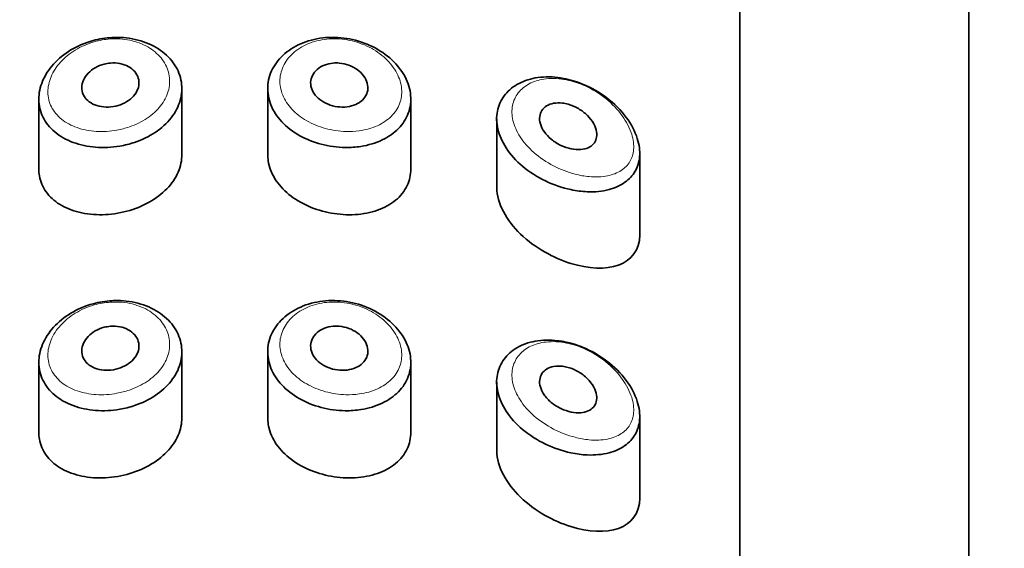
# Model space of a CAD drawing. Units: millimetres. Extents: x 0 to 1480, y 0 to 2762.
# Drawn here: x 910 to 927, y 2639 to 2649 of the extents above; entities that cross this region are included whole.
import ezdxf
from ezdxf import colors
from ezdxf.entities.mleader import LeaderData, LeaderLine
from ezdxf.math import Vec2, Vec3

# ---------------------------------------------------------------- set-up
doc = ezdxf.new("R2010")
doc.units = ezdxf.units.MM
doc.layers.add('DV2_Défaut', color=7, linetype='Continuous')
doc.layers.add('Défaut', color=7, linetype='Continuous')

# ---------------------------------------------------------------- blocks, each defined once
blk = doc.blocks.new('_DOT')
at = {"color": 0}
blk.add_line((0, 0), (-1, 0), dxfattribs=at)
at = {"color": 0, "const_width": 0.333}
blk.add_lwpolyline([(-0.1665, 0, 1), (0.1665, 0, 1)], format="xyb", close=True, dxfattribs=at)
blk = doc.blocks.new('SE1')
at = {"layer": 'DV2_Défaut', "color": 7, "linetype": 'Continuous', "lineweight": 35}
for p, q in [((922.818, 2606.13), (922.818, 2658.987)), ((922.818, 2658.987), (922.818, 2606.13)), ((926.818, 2514.686), (926.818, 2655.638)), ((913.068, 2646.361), (913.068, 2647.512)), ((914.568, 2647.512), (914.568, 2646.361)), ((910.568, 2647.328), (910.568, 2646.112)), ((917.068, 2646.11), (917.068, 2647.329)), ((918.568, 2646.981), (918.568, 2645.793)), ((921.068, 2644.958), (921.068, 2646.386)), ((913.068, 2641.765), (913.068, 2642.916)), ((914.568, 2642.916), (914.568, 2641.764)), ((910.568, 2642.732), (910.568, 2641.516)), ((917.068, 2641.514), (917.068, 2642.733)), ((918.568, 2642.385), (918.568, 2641.197)), ((921.068, 2640.362), (921.068, 2641.79))]:
    blk.add_line(p, q, dxfattribs=at)
for points, knots in [([(911.844, 2648.404), (911.876, 2648.406), (911.908, 2648.407), (911.94, 2648.407), (912.08, 2648.406), (912.221, 2648.385), (912.349, 2648.346), (912.476, 2648.308), (912.595, 2648.25), (912.695, 2648.179), (912.795, 2648.109), (912.879, 2648.023), (912.941, 2647.929), (913.002, 2647.835), (913.043, 2647.731), (913.059, 2647.625), (913.075, 2647.52), (913.068, 2647.41), (913.038, 2647.304), (913.008, 2647.199), (912.954, 2647.095), (912.88, 2647.001), (912.807, 2646.907), (912.712, 2646.821), (912.603, 2646.748), (912.495, 2646.676), (912.37, 2646.616), (912.239, 2646.572), (912.157, 2646.544), (912.071, 2646.523), (911.984, 2646.508), (911.844, 2646.484), (911.699, 2646.477), (911.561, 2646.488), (911.423, 2646.499), (911.288, 2646.528), (911.168, 2646.572), (911.047, 2646.617), (910.937, 2646.68), (910.848, 2646.755), (910.759, 2646.829), (910.687, 2646.919), (910.64, 2647.016), (910.593, 2647.111), (910.568, 2647.217), (910.568, 2647.323), (910.567, 2647.429), (910.59, 2647.538), (910.634, 2647.642), (910.678, 2647.747), (910.744, 2647.849), (910.827, 2647.94), (910.911, 2648.033), (911.015, 2648.118), (911.13, 2648.187), (911.248, 2648.257), (911.38, 2648.313), (911.516, 2648.35), (911.623, 2648.38), (911.734, 2648.398), (911.844, 2648.404)], [0, 0, 0, 0, 0.012091, 0.012091, 0.012091, 0.066508, 0.066508, 0.066508, 0.120446, 0.120446, 0.120446, 0.174024, 0.174024, 0.174024, 0.227463, 0.227463, 0.227463, 0.28088, 0.28088, 0.28088, 0.334291, 0.334291, 0.334291, 0.387684, 0.387684, 0.387684, 0.441079, 0.441079, 0.441079, 0.47444, 0.47444, 0.47444, 0.528831, 0.528831, 0.528831, 0.583176, 0.583176, 0.583176, 0.637784, 0.637784, 0.637784, 0.692133, 0.692133, 0.692133, 0.745565, 0.745565, 0.745565, 0.798101, 0.798101, 0.798101, 0.850519, 0.850519, 0.850519, 0.903663, 0.903663, 0.903663, 0.957769, 0.957769, 0.957769, 1, 1, 1, 1]), ([(915.791, 2648.404), (915.86, 2648.4), (915.93, 2648.392), (915.998, 2648.379), (916.137, 2648.352), (916.275, 2648.306), (916.399, 2648.245), (916.524, 2648.183), (916.64, 2648.103), (916.736, 2648.014), (916.832, 2647.924), (916.911, 2647.822), (916.967, 2647.716), (917.022, 2647.611), (917.056, 2647.5), (917.065, 2647.392), (917.074, 2647.286), (917.06, 2647.179), (917.024, 2647.082), (916.988, 2646.985), (916.93, 2646.893), (916.853, 2646.815), (916.776, 2646.736), (916.678, 2646.668), (916.568, 2646.615), (916.456, 2646.561), (916.329, 2646.523), (916.195, 2646.502), (916.107, 2646.488), (916.015, 2646.482), (915.922, 2646.483), (915.783, 2646.485), (915.639, 2646.504), (915.503, 2646.54), (915.367, 2646.576), (915.235, 2646.629), (915.118, 2646.695), (915.002, 2646.761), (914.898, 2646.842), (914.814, 2646.932), (914.731, 2647.022), (914.666, 2647.122), (914.624, 2647.226), (914.583, 2647.33), (914.564, 2647.439), (914.568, 2647.546), (914.573, 2647.653), (914.602, 2647.759), (914.653, 2647.857), (914.704, 2647.955), (914.778, 2648.046), (914.868, 2648.123), (914.959, 2648.201), (915.069, 2648.266), (915.189, 2648.313), (915.31, 2648.36), (915.444, 2648.39), (915.58, 2648.402), (915.65, 2648.407), (915.72, 2648.408), (915.791, 2648.404)], [0, 0, 0, 0, 0.026386, 0.026386, 0.026386, 0.080544, 0.080544, 0.080544, 0.135128, 0.135128, 0.135128, 0.189592, 0.189592, 0.189592, 0.243227, 0.243227, 0.243227, 0.295895, 0.295895, 0.295895, 0.348269, 0.348269, 0.348269, 0.401244, 0.401244, 0.401244, 0.455199, 0.455199, 0.455199, 0.490683, 0.490683, 0.490683, 0.544671, 0.544671, 0.544671, 0.598739, 0.598739, 0.598739, 0.65249, 0.65249, 0.65249, 0.705988, 0.705988, 0.705988, 0.759417, 0.759417, 0.759417, 0.812839, 0.812839, 0.812839, 0.86625, 0.86625, 0.86625, 0.919642, 0.919642, 0.919642, 0.97308, 0.97308, 0.97308, 1, 1, 1, 1]), ([(911.818, 2647.958), (911.874, 2647.962), (911.931, 2647.96), (911.984, 2647.95), (912.037, 2647.939), (912.088, 2647.922), (912.132, 2647.898), (912.175, 2647.874), (912.214, 2647.843), (912.243, 2647.809), (912.273, 2647.774), (912.294, 2647.735), (912.306, 2647.694), (912.318, 2647.653), (912.321, 2647.609), (912.314, 2647.566), (912.307, 2647.523), (912.291, 2647.48), (912.267, 2647.44), (912.242, 2647.4), (912.209, 2647.362), (912.169, 2647.33), (912.129, 2647.297), (912.083, 2647.268), (912.032, 2647.246), (911.982, 2647.224), (911.927, 2647.208), (911.871, 2647.198), (911.815, 2647.189), (911.758, 2647.187), (911.703, 2647.192), (911.648, 2647.196), (911.595, 2647.209), (911.547, 2647.227), (911.5, 2647.246), (911.457, 2647.272), (911.422, 2647.303), (911.388, 2647.333), (911.361, 2647.369), (911.343, 2647.409), (911.325, 2647.447), (911.317, 2647.49), (911.318, 2647.533), (911.319, 2647.575), (911.329, 2647.619), (911.348, 2647.661), (911.367, 2647.702), (911.395, 2647.743), (911.43, 2647.779), (911.465, 2647.816), (911.508, 2647.849), (911.555, 2647.876), (911.602, 2647.903), (911.656, 2647.925), (911.711, 2647.939), (911.746, 2647.948), (911.782, 2647.954), (911.818, 2647.958)], [0, 0, 0, 0, 0.054135, 0.054135, 0.054135, 0.10829, 0.10829, 0.10829, 0.162155, 0.162155, 0.162155, 0.21566, 0.21566, 0.21566, 0.26894, 0.26894, 0.26894, 0.322132, 0.322132, 0.322132, 0.375363, 0.375363, 0.375363, 0.428763, 0.428763, 0.428763, 0.482472, 0.482472, 0.482472, 0.536578, 0.536578, 0.536578, 0.591006, 0.591006, 0.591006, 0.645443, 0.645443, 0.645443, 0.699447, 0.699447, 0.699447, 0.752756, 0.752756, 0.752756, 0.805545, 0.805545, 0.805545, 0.858337, 0.858337, 0.858337, 0.911642, 0.911642, 0.911642, 0.965627, 0.965627, 0.965627, 1, 1, 1, 1]), ([(915.818, 2647.958), (915.874, 2647.953), (915.931, 2647.94), (915.985, 2647.921), (916.038, 2647.901), (916.089, 2647.874), (916.133, 2647.843), (916.176, 2647.811), (916.215, 2647.774), (916.244, 2647.733), (916.274, 2647.694), (916.295, 2647.65), (916.307, 2647.607), (916.318, 2647.564), (916.321, 2647.52), (916.314, 2647.478), (916.307, 2647.437), (916.291, 2647.397), (916.266, 2647.362), (916.242, 2647.327), (916.209, 2647.295), (916.17, 2647.269), (916.13, 2647.243), (916.083, 2647.223), (916.033, 2647.209), (915.983, 2647.196), (915.927, 2647.189), (915.871, 2647.189), (915.815, 2647.189), (915.757, 2647.197), (915.702, 2647.212), (915.647, 2647.226), (915.593, 2647.248), (915.546, 2647.275), (915.499, 2647.302), (915.456, 2647.335), (915.422, 2647.372), (915.388, 2647.408), (915.36, 2647.449), (915.343, 2647.491), (915.325, 2647.532), (915.317, 2647.576), (915.318, 2647.619), (915.319, 2647.662), (915.329, 2647.704), (915.349, 2647.743), (915.368, 2647.782), (915.396, 2647.818), (915.432, 2647.848), (915.467, 2647.879), (915.51, 2647.904), (915.558, 2647.923), (915.606, 2647.941), (915.659, 2647.953), (915.713, 2647.958), (915.748, 2647.961), (915.783, 2647.961), (915.818, 2647.958)], [0, 0, 0, 0, 0.05445, 0.05445, 0.05445, 0.108906, 0.108906, 0.108906, 0.16325, 0.16325, 0.16325, 0.217041, 0.217041, 0.217041, 0.270141, 0.270141, 0.270141, 0.322866, 0.322866, 0.322866, 0.375778, 0.375778, 0.375778, 0.429304, 0.429304, 0.429304, 0.483472, 0.483472, 0.483472, 0.537947, 0.537947, 0.537947, 0.592305, 0.592305, 0.592305, 0.646293, 0.646293, 0.646293, 0.699896, 0.699896, 0.699896, 0.753228, 0.753228, 0.753228, 0.806432, 0.806432, 0.806432, 0.859636, 0.859636, 0.859636, 0.912968, 0.912968, 0.912968, 0.966568, 0.966568, 0.966568, 1, 1, 1, 1]), ([(919.736, 2647.69), (919.847, 2647.67), (919.96, 2647.636), (920.07, 2647.592), (920.219, 2647.531), (920.364, 2647.448), (920.493, 2647.35), (920.623, 2647.251), (920.741, 2647.134), (920.833, 2647.009), (920.919, 2646.893), (920.986, 2646.766), (921.025, 2646.643), (921.06, 2646.534), (921.074, 2646.424), (921.065, 2646.324), (921.057, 2646.231), (921.031, 2646.144), (920.987, 2646.069), (920.944, 2645.993), (920.883, 2645.928), (920.81, 2645.875), (920.731, 2645.818), (920.635, 2645.775), (920.531, 2645.748), (920.415, 2645.717), (920.286, 2645.705), (920.152, 2645.71), (920.058, 2645.714), (919.961, 2645.727), (919.864, 2645.747), (919.716, 2645.779), (919.564, 2645.83), (919.422, 2645.899), (919.278, 2645.968), (919.14, 2646.056), (919.021, 2646.156), (918.907, 2646.251), (918.808, 2646.361), (918.734, 2646.475), (918.664, 2646.582), (918.614, 2646.696), (918.588, 2646.807), (918.564, 2646.913), (918.561, 2647.019), (918.58, 2647.118), (918.599, 2647.214), (918.639, 2647.305), (918.697, 2647.383), (918.755, 2647.462), (918.833, 2647.53), (918.923, 2647.583), (919.017, 2647.637), (919.126, 2647.676), (919.243, 2647.697), (919.366, 2647.719), (919.501, 2647.722), (919.636, 2647.706), (919.669, 2647.702), (919.702, 2647.696), (919.736, 2647.69)], [0, 0, 0, 0, 0.044068, 0.044068, 0.044068, 0.10462, 0.10462, 0.10462, 0.165581, 0.165581, 0.165581, 0.222319, 0.222319, 0.222319, 0.272372, 0.272372, 0.272372, 0.318268, 0.318268, 0.318268, 0.364418, 0.364418, 0.364418, 0.414237, 0.414237, 0.414237, 0.469407, 0.469407, 0.469407, 0.507687, 0.507687, 0.507687, 0.566389, 0.566389, 0.566389, 0.625696, 0.625696, 0.625696, 0.682027, 0.682027, 0.682027, 0.734515, 0.734515, 0.734515, 0.784408, 0.784408, 0.784408, 0.833237, 0.833237, 0.833237, 0.882416, 0.882416, 0.882416, 0.93326, 0.93326, 0.93326, 0.986966, 0.986966, 0.986966, 1, 1, 1, 1]), ([(919.818, 2647.239), (919.878, 2647.222), (919.94, 2647.196), (919.996, 2647.162), (920.053, 2647.129), (920.108, 2647.088), (920.154, 2647.042), (920.198, 2646.998), (920.237, 2646.948), (920.264, 2646.897), (920.29, 2646.851), (920.307, 2646.802), (920.314, 2646.757), (920.32, 2646.715), (920.318, 2646.674), (920.309, 2646.638), (920.299, 2646.603), (920.282, 2646.572), (920.258, 2646.546), (920.234, 2646.518), (920.203, 2646.496), (920.167, 2646.48), (920.129, 2646.463), (920.084, 2646.452), (920.036, 2646.449), (919.985, 2646.444), (919.928, 2646.448), (919.872, 2646.46), (919.812, 2646.472), (919.75, 2646.492), (919.691, 2646.521), (919.631, 2646.549), (919.574, 2646.585), (919.523, 2646.627), (919.475, 2646.666), (919.432, 2646.712), (919.398, 2646.76), (919.367, 2646.804), (919.344, 2646.852), (919.331, 2646.898), (919.319, 2646.942), (919.315, 2646.985), (919.32, 2647.025), (919.325, 2647.063), (919.338, 2647.1), (919.359, 2647.131), (919.379, 2647.162), (919.408, 2647.189), (919.441, 2647.21), (919.476, 2647.231), (919.518, 2647.247), (919.563, 2647.255), (919.611, 2647.264), (919.664, 2647.265), (919.717, 2647.259), (919.75, 2647.255), (919.784, 2647.248), (919.818, 2647.239)], [0, 0, 0, 0, 0.060716, 0.060716, 0.060716, 0.121568, 0.121568, 0.121568, 0.179922, 0.179922, 0.179922, 0.232679, 0.232679, 0.232679, 0.280567, 0.280567, 0.280567, 0.326857, 0.326857, 0.326857, 0.374918, 0.374918, 0.374918, 0.427078, 0.427078, 0.427078, 0.484114, 0.484114, 0.484114, 0.54468, 0.54468, 0.54468, 0.605515, 0.605515, 0.605515, 0.66322, 0.66322, 0.66322, 0.716362, 0.716362, 0.716362, 0.765816, 0.765816, 0.765816, 0.813612, 0.813612, 0.813612, 0.861897, 0.861897, 0.861897, 0.912499, 0.912499, 0.912499, 0.966706, 0.966706, 0.966706, 1, 1, 1, 1]), ([(910.568, 2646.109), (910.568, 2646.068), (910.571, 2646.027), (910.578, 2645.987), (910.596, 2645.887), (910.636, 2645.792), (910.696, 2645.708), (910.756, 2645.624), (910.837, 2645.55), (910.932, 2645.491), (911.03, 2645.43), (911.146, 2645.383), (911.271, 2645.352), (911.398, 2645.321), (911.538, 2645.307), (911.679, 2645.31), (911.82, 2645.313), (911.967, 2645.333), (912.106, 2645.371), (912.243, 2645.407), (912.377, 2645.461), (912.496, 2645.527), (912.614, 2645.593), (912.72, 2645.674), (912.806, 2645.763), (912.891, 2645.852), (912.959, 2645.952), (913.003, 2646.055), (913.046, 2646.154), (913.068, 2646.259), (913.068, 2646.362)], [0, 0, 0, 0, 0.041144, 0.041144, 0.041144, 0.144513, 0.144513, 0.144513, 0.248884, 0.248884, 0.248884, 0.356148, 0.356148, 0.356148, 0.465819, 0.465819, 0.465819, 0.575749, 0.575749, 0.575749, 0.684284, 0.684284, 0.684284, 0.791397, 0.791397, 0.791397, 0.897889, 0.897889, 0.897889, 1, 1, 1, 1]), ([(914.568, 2646.361), (914.568, 2646.324), (914.571, 2646.287), (914.576, 2646.25), (914.592, 2646.143), (914.633, 2646.036), (914.694, 2645.937), (914.755, 2645.839), (914.838, 2645.745), (914.937, 2645.665), (915.036, 2645.584), (915.153, 2645.514), (915.278, 2645.458), (915.404, 2645.403), (915.541, 2645.362), (915.678, 2645.338), (915.817, 2645.313), (915.96, 2645.304), (916.095, 2645.312), (916.232, 2645.32), (916.366, 2645.346), (916.485, 2645.387), (916.605, 2645.429), (916.714, 2645.489), (916.802, 2645.561), (916.889, 2645.634), (916.959, 2645.721), (917.004, 2645.818), (917.046, 2645.908), (917.068, 2646.008), (917.068, 2646.11)], [0, 0, 0, 0, 0.036448, 0.036448, 0.036448, 0.142938, 0.142938, 0.142938, 0.249406, 0.249406, 0.249406, 0.355818, 0.355818, 0.355818, 0.462398, 0.462398, 0.462398, 0.569821, 0.569821, 0.569821, 0.678769, 0.678769, 0.678769, 0.788848, 0.788848, 0.788848, 0.898081, 0.898081, 0.898081, 1, 1, 1, 1]), ([(918.568, 2645.798), (918.568, 2645.791), (918.568, 2645.785), (918.575, 2645.511), (918.737, 2645.211), (919.235, 2644.732), (919.558, 2644.554), (920.172, 2644.364), (920.473, 2644.348), (920.918, 2644.508), (921.068, 2644.693), (921.068, 2644.956)], [0, 0, 0, 0, 0.005906, 0.005906, 0.255729, 0.255729, 0.505553, 0.505553, 0.755377, 0.755377, 1, 1, 1, 1]), ([(911.844, 2643.808), (911.876, 2643.81), (911.908, 2643.81), (911.94, 2643.81), (912.08, 2643.81), (912.221, 2643.789), (912.349, 2643.75), (912.476, 2643.711), (912.595, 2643.654), (912.695, 2643.583), (912.795, 2643.512), (912.879, 2643.426), (912.941, 2643.332), (913.002, 2643.239), (913.043, 2643.135), (913.059, 2643.029), (913.075, 2642.923), (913.068, 2642.813), (913.038, 2642.708), (913.008, 2642.602), (912.954, 2642.499), (912.88, 2642.405), (912.807, 2642.311), (912.712, 2642.224), (912.603, 2642.152), (912.495, 2642.08), (912.37, 2642.019), (912.239, 2641.975), (912.157, 2641.948), (912.071, 2641.926), (911.984, 2641.911), (911.844, 2641.887), (911.699, 2641.881), (911.561, 2641.891), (911.423, 2641.902), (911.288, 2641.931), (911.168, 2641.976), (911.047, 2642.021), (910.937, 2642.083), (910.848, 2642.158), (910.759, 2642.233), (910.687, 2642.322), (910.64, 2642.419), (910.593, 2642.515), (910.568, 2642.62), (910.568, 2642.727), (910.567, 2642.832), (910.59, 2642.942), (910.634, 2643.046), (910.678, 2643.15), (910.744, 2643.252), (910.827, 2643.344), (910.911, 2643.437), (911.015, 2643.521), (911.13, 2643.59), (911.248, 2643.661), (911.38, 2643.717), (911.516, 2643.754), (911.623, 2643.783), (911.734, 2643.802), (911.844, 2643.808)], [0, 0, 0, 0, 0.012091, 0.012091, 0.012091, 0.066508, 0.066508, 0.066508, 0.120446, 0.120446, 0.120446, 0.174024, 0.174024, 0.174024, 0.227463, 0.227463, 0.227463, 0.28088, 0.28088, 0.28088, 0.334291, 0.334291, 0.334291, 0.387684, 0.387684, 0.387684, 0.441079, 0.441079, 0.441079, 0.47444, 0.47444, 0.47444, 0.528831, 0.528831, 0.528831, 0.583176, 0.583176, 0.583176, 0.637784, 0.637784, 0.637784, 0.692133, 0.692133, 0.692133, 0.745565, 0.745565, 0.745565, 0.798101, 0.798101, 0.798101, 0.850519, 0.850519, 0.850519, 0.903663, 0.903663, 0.903663, 0.957769, 0.957769, 0.957769, 1, 1, 1, 1]), ([(915.791, 2643.808), (915.86, 2643.804), (915.93, 2643.795), (915.998, 2643.782), (916.137, 2643.756), (916.275, 2643.71), (916.399, 2643.648), (916.524, 2643.586), (916.64, 2643.507), (916.736, 2643.417), (916.832, 2643.328), (916.911, 2643.226), (916.967, 2643.119), (917.022, 2643.015), (917.056, 2642.904), (917.065, 2642.796), (917.074, 2642.689), (917.06, 2642.583), (917.024, 2642.485), (916.988, 2642.388), (916.93, 2642.297), (916.853, 2642.219), (916.776, 2642.14), (916.678, 2642.071), (916.568, 2642.019), (916.456, 2641.965), (916.329, 2641.927), (916.195, 2641.906), (916.107, 2641.892), (916.015, 2641.885), (915.922, 2641.887), (915.783, 2641.888), (915.639, 2641.908), (915.503, 2641.943), (915.367, 2641.979), (915.235, 2642.032), (915.118, 2642.099), (915.002, 2642.165), (914.898, 2642.246), (914.814, 2642.336), (914.731, 2642.425), (914.666, 2642.526), (914.624, 2642.63), (914.583, 2642.733), (914.564, 2642.843), (914.568, 2642.95), (914.573, 2643.057), (914.602, 2643.163), (914.653, 2643.261), (914.704, 2643.359), (914.778, 2643.45), (914.868, 2643.527), (914.959, 2643.604), (915.069, 2643.669), (915.189, 2643.716), (915.31, 2643.764), (915.444, 2643.794), (915.58, 2643.805), (915.65, 2643.811), (915.72, 2643.812), (915.791, 2643.808)], [0, 0, 0, 0, 0.026386, 0.026386, 0.026386, 0.080544, 0.080544, 0.080544, 0.135128, 0.135128, 0.135128, 0.189592, 0.189592, 0.189592, 0.243227, 0.243227, 0.243227, 0.295895, 0.295895, 0.295895, 0.348269, 0.348269, 0.348269, 0.401244, 0.401244, 0.401244, 0.455199, 0.455199, 0.455199, 0.490683, 0.490683, 0.490683, 0.544671, 0.544671, 0.544671, 0.598739, 0.598739, 0.598739, 0.65249, 0.65249, 0.65249, 0.705988, 0.705988, 0.705988, 0.759417, 0.759417, 0.759417, 0.812839, 0.812839, 0.812839, 0.86625, 0.86625, 0.86625, 0.919642, 0.919642, 0.919642, 0.97308, 0.97308, 0.97308, 1, 1, 1, 1]), ([(911.818, 2643.361), (911.874, 2643.366), (911.931, 2643.363), (911.984, 2643.353), (912.037, 2643.343), (912.088, 2643.325), (912.132, 2643.301), (912.175, 2643.278), (912.214, 2643.247), (912.243, 2643.212), (912.273, 2643.178), (912.294, 2643.138), (912.306, 2643.097), (912.318, 2643.056), (912.321, 2643.013), (912.314, 2642.97), (912.307, 2642.927), (912.291, 2642.884), (912.267, 2642.844), (912.242, 2642.804), (912.209, 2642.766), (912.169, 2642.734), (912.129, 2642.701), (912.083, 2642.672), (912.032, 2642.65), (911.982, 2642.628), (911.927, 2642.611), (911.871, 2642.602), (911.815, 2642.593), (911.758, 2642.59), (911.703, 2642.595), (911.648, 2642.6), (911.595, 2642.612), (911.547, 2642.631), (911.5, 2642.65), (911.457, 2642.676), (911.422, 2642.706), (911.388, 2642.737), (911.361, 2642.773), (911.343, 2642.812), (911.325, 2642.851), (911.317, 2642.894), (911.318, 2642.936), (911.319, 2642.979), (911.329, 2643.023), (911.348, 2643.064), (911.367, 2643.106), (911.395, 2643.147), (911.43, 2643.183), (911.465, 2643.22), (911.508, 2643.253), (911.555, 2643.28), (911.602, 2643.307), (911.656, 2643.329), (911.711, 2643.343), (911.746, 2643.352), (911.782, 2643.358), (911.818, 2643.361)], [0, 0, 0, 0, 0.054135, 0.054135, 0.054135, 0.10829, 0.10829, 0.10829, 0.162155, 0.162155, 0.162155, 0.21566, 0.21566, 0.21566, 0.26894, 0.26894, 0.26894, 0.322132, 0.322132, 0.322132, 0.375363, 0.375363, 0.375363, 0.428763, 0.428763, 0.428763, 0.482472, 0.482472, 0.482472, 0.536578, 0.536578, 0.536578, 0.591006, 0.591006, 0.591006, 0.645443, 0.645443, 0.645443, 0.699447, 0.699447, 0.699447, 0.752756, 0.752756, 0.752756, 0.805545, 0.805545, 0.805545, 0.858337, 0.858337, 0.858337, 0.911642, 0.911642, 0.911642, 0.965627, 0.965627, 0.965627, 1, 1, 1, 1]), ([(915.818, 2643.361), (915.874, 2643.356), (915.931, 2643.344), (915.985, 2643.324), (916.038, 2643.305), (916.089, 2643.278), (916.133, 2643.246), (916.176, 2643.215), (916.215, 2643.177), (916.244, 2643.137), (916.274, 2643.097), (916.295, 2643.054), (916.307, 2643.011), (916.318, 2642.968), (916.321, 2642.924), (916.314, 2642.882), (916.307, 2642.841), (916.291, 2642.801), (916.266, 2642.766), (916.242, 2642.731), (916.209, 2642.699), (916.17, 2642.673), (916.13, 2642.647), (916.083, 2642.627), (916.033, 2642.613), (915.983, 2642.599), (915.927, 2642.592), (915.871, 2642.593), (915.815, 2642.593), (915.757, 2642.601), (915.702, 2642.615), (915.647, 2642.63), (915.593, 2642.652), (915.546, 2642.679), (915.499, 2642.706), (915.456, 2642.739), (915.422, 2642.775), (915.388, 2642.812), (915.36, 2642.852), (915.343, 2642.894), (915.325, 2642.936), (915.317, 2642.98), (915.318, 2643.023), (915.319, 2643.065), (915.329, 2643.108), (915.349, 2643.147), (915.368, 2643.185), (915.396, 2643.221), (915.432, 2643.252), (915.467, 2643.282), (915.51, 2643.308), (915.558, 2643.327), (915.606, 2643.345), (915.659, 2643.357), (915.713, 2643.362), (915.748, 2643.364), (915.783, 2643.364), (915.818, 2643.361)], [0, 0, 0, 0, 0.05445, 0.05445, 0.05445, 0.108906, 0.108906, 0.108906, 0.16325, 0.16325, 0.16325, 0.217041, 0.217041, 0.217041, 0.270141, 0.270141, 0.270141, 0.322866, 0.322866, 0.322866, 0.375778, 0.375778, 0.375778, 0.429304, 0.429304, 0.429304, 0.483472, 0.483472, 0.483472, 0.537947, 0.537947, 0.537947, 0.592305, 0.592305, 0.592305, 0.646293, 0.646293, 0.646293, 0.699896, 0.699896, 0.699896, 0.753228, 0.753228, 0.753228, 0.806432, 0.806432, 0.806432, 0.859636, 0.859636, 0.859636, 0.912968, 0.912968, 0.912968, 0.966568, 0.966568, 0.966568, 1, 1, 1, 1]), ([(919.736, 2643.094), (919.847, 2643.073), (919.96, 2643.04), (920.07, 2642.995), (920.219, 2642.935), (920.364, 2642.852), (920.493, 2642.753), (920.623, 2642.655), (920.741, 2642.537), (920.833, 2642.413), (920.919, 2642.297), (920.986, 2642.17), (921.025, 2642.047), (921.06, 2641.938), (921.074, 2641.828), (921.065, 2641.727), (921.057, 2641.635), (921.031, 2641.548), (920.987, 2641.473), (920.944, 2641.397), (920.883, 2641.331), (920.81, 2641.279), (920.731, 2641.222), (920.635, 2641.179), (920.531, 2641.151), (920.415, 2641.121), (920.286, 2641.109), (920.152, 2641.114), (920.058, 2641.118), (919.961, 2641.13), (919.864, 2641.151), (919.716, 2641.183), (919.564, 2641.234), (919.422, 2641.302), (919.278, 2641.371), (919.14, 2641.459), (919.021, 2641.56), (918.907, 2641.655), (918.808, 2641.765), (918.734, 2641.879), (918.664, 2641.985), (918.614, 2642.099), (918.588, 2642.211), (918.564, 2642.316), (918.561, 2642.423), (918.58, 2642.521), (918.599, 2642.617), (918.639, 2642.708), (918.697, 2642.787), (918.755, 2642.866), (918.833, 2642.934), (918.923, 2642.986), (919.017, 2643.041), (919.126, 2643.08), (919.243, 2643.1), (919.366, 2643.123), (919.501, 2643.125), (919.636, 2643.109), (919.669, 2643.105), (919.702, 2643.1), (919.736, 2643.094)], [0, 0, 0, 0, 0.044068, 0.044068, 0.044068, 0.10462, 0.10462, 0.10462, 0.165581, 0.165581, 0.165581, 0.222319, 0.222319, 0.222319, 0.272372, 0.272372, 0.272372, 0.318268, 0.318268, 0.318268, 0.364418, 0.364418, 0.364418, 0.414237, 0.414237, 0.414237, 0.469407, 0.469407, 0.469407, 0.507687, 0.507687, 0.507687, 0.566389, 0.566389, 0.566389, 0.625696, 0.625696, 0.625696, 0.682027, 0.682027, 0.682027, 0.734515, 0.734515, 0.734515, 0.784408, 0.784408, 0.784408, 0.833237, 0.833237, 0.833237, 0.882416, 0.882416, 0.882416, 0.93326, 0.93326, 0.93326, 0.986966, 0.986966, 0.986966, 1, 1, 1, 1]), ([(919.818, 2642.642), (919.878, 2642.625), (919.94, 2642.599), (919.996, 2642.566), (920.053, 2642.533), (920.108, 2642.492), (920.154, 2642.446), (920.198, 2642.401), (920.237, 2642.351), (920.264, 2642.3), (920.29, 2642.254), (920.307, 2642.206), (920.314, 2642.16), (920.32, 2642.119), (920.318, 2642.078), (920.309, 2642.042), (920.299, 2642.007), (920.282, 2641.975), (920.258, 2641.949), (920.234, 2641.922), (920.203, 2641.9), (920.167, 2641.884), (920.129, 2641.867), (920.084, 2641.856), (920.036, 2641.852), (919.985, 2641.848), (919.928, 2641.852), (919.872, 2641.863), (919.812, 2641.875), (919.75, 2641.896), (919.691, 2641.924), (919.631, 2641.952), (919.574, 2641.989), (919.523, 2642.03), (919.475, 2642.07), (919.432, 2642.116), (919.398, 2642.164), (919.367, 2642.208), (919.344, 2642.256), (919.331, 2642.302), (919.319, 2642.345), (919.315, 2642.389), (919.32, 2642.428), (919.325, 2642.467), (919.338, 2642.503), (919.359, 2642.534), (919.379, 2642.566), (919.408, 2642.593), (919.441, 2642.613), (919.476, 2642.635), (919.518, 2642.65), (919.563, 2642.659), (919.611, 2642.668), (919.664, 2642.669), (919.717, 2642.663), (919.75, 2642.659), (919.784, 2642.652), (919.818, 2642.642)], [0, 0, 0, 0, 0.060716, 0.060716, 0.060716, 0.121568, 0.121568, 0.121568, 0.179922, 0.179922, 0.179922, 0.232679, 0.232679, 0.232679, 0.280567, 0.280567, 0.280567, 0.326857, 0.326857, 0.326857, 0.374918, 0.374918, 0.374918, 0.427078, 0.427078, 0.427078, 0.484114, 0.484114, 0.484114, 0.54468, 0.54468, 0.54468, 0.605515, 0.605515, 0.605515, 0.66322, 0.66322, 0.66322, 0.716362, 0.716362, 0.716362, 0.765816, 0.765816, 0.765816, 0.813612, 0.813612, 0.813612, 0.861897, 0.861897, 0.861897, 0.912499, 0.912499, 0.912499, 0.966706, 0.966706, 0.966706, 1, 1, 1, 1]), ([(910.568, 2641.513), (910.568, 2641.471), (910.571, 2641.43), (910.578, 2641.391), (910.596, 2641.291), (910.636, 2641.195), (910.696, 2641.112), (910.756, 2641.028), (910.837, 2640.954), (910.932, 2640.894), (911.03, 2640.833), (911.146, 2640.786), (911.271, 2640.756), (911.398, 2640.725), (911.538, 2640.71), (911.679, 2640.713), (911.82, 2640.716), (911.967, 2640.737), (912.106, 2640.774), (912.243, 2640.811), (912.377, 2640.864), (912.496, 2640.931), (912.614, 2640.997), (912.72, 2641.078), (912.806, 2641.167), (912.891, 2641.256), (912.959, 2641.356), (913.003, 2641.459), (913.046, 2641.558), (913.068, 2641.663), (913.068, 2641.765)], [0, 0, 0, 0, 0.041144, 0.041144, 0.041144, 0.144513, 0.144513, 0.144513, 0.248884, 0.248884, 0.248884, 0.356148, 0.356148, 0.356148, 0.465819, 0.465819, 0.465819, 0.575749, 0.575749, 0.575749, 0.684284, 0.684284, 0.684284, 0.791397, 0.791397, 0.791397, 0.897889, 0.897889, 0.897889, 1, 1, 1, 1]), ([(914.568, 2641.764), (914.568, 2641.727), (914.571, 2641.691), (914.576, 2641.654), (914.592, 2641.547), (914.633, 2641.44), (914.694, 2641.341), (914.755, 2641.242), (914.838, 2641.149), (914.937, 2641.068), (915.036, 2640.988), (915.153, 2640.917), (915.278, 2640.862), (915.404, 2640.807), (915.541, 2640.766), (915.678, 2640.741), (915.817, 2640.716), (915.96, 2640.708), (916.095, 2640.716), (916.232, 2640.724), (916.366, 2640.75), (916.485, 2640.791), (916.605, 2640.833), (916.714, 2640.892), (916.802, 2640.965), (916.889, 2641.037), (916.959, 2641.125), (917.004, 2641.221), (917.046, 2641.311), (917.068, 2641.411), (917.068, 2641.514)], [0, 0, 0, 0, 0.036448, 0.036448, 0.036448, 0.142938, 0.142938, 0.142938, 0.249406, 0.249406, 0.249406, 0.355818, 0.355818, 0.355818, 0.462398, 0.462398, 0.462398, 0.569821, 0.569821, 0.569821, 0.678769, 0.678769, 0.678769, 0.788848, 0.788848, 0.788848, 0.898081, 0.898081, 0.898081, 1, 1, 1, 1]), ([(918.568, 2641.201), (918.568, 2641.195), (918.568, 2641.189), (918.575, 2640.915), (918.737, 2640.614), (919.235, 2640.136), (919.558, 2639.958), (920.172, 2639.768), (920.473, 2639.752), (920.918, 2639.911), (921.068, 2640.097), (921.068, 2640.359)], [0, 0, 0, 0, 0.005906, 0.005906, 0.255729, 0.255729, 0.505553, 0.505553, 0.755377, 0.755377, 1, 1, 1, 1])]:
    blk.add_open_spline(points, degree=3, knots=knots, dxfattribs=at)
at = {"layer": 'DV2_Défaut', "color": 7, "linetype": 'Continuous', "lineweight": 18}
for points, knots in [([(911.813, 2648.378), (911.72, 2648.372), (911.625, 2648.355), (911.534, 2648.329), (911.417, 2648.295), (911.304, 2648.246), (911.204, 2648.184), (911.107, 2648.124), (911.019, 2648.052), (910.947, 2647.973), (910.877, 2647.895), (910.82, 2647.808), (910.783, 2647.719), (910.745, 2647.631), (910.726, 2647.538), (910.727, 2647.45), (910.727, 2647.36), (910.748, 2647.272), (910.788, 2647.193), (910.828, 2647.112), (910.889, 2647.038), (910.965, 2646.977), (911.041, 2646.916), (911.135, 2646.865), (911.238, 2646.83), (911.34, 2646.794), (911.455, 2646.772), (911.572, 2646.765), (911.69, 2646.758), (911.813, 2646.765), (911.933, 2646.787), (912.006, 2646.801), (912.079, 2646.82), (912.15, 2646.844), (912.261, 2646.882), (912.367, 2646.934), (912.46, 2646.996), (912.552, 2647.057), (912.633, 2647.13), (912.695, 2647.21), (912.758, 2647.289), (912.804, 2647.377), (912.83, 2647.465), (912.855, 2647.554), (912.861, 2647.647), (912.847, 2647.735), (912.833, 2647.824), (912.799, 2647.911), (912.747, 2647.99), (912.694, 2648.068), (912.622, 2648.14), (912.538, 2648.198), (912.452, 2648.257), (912.351, 2648.304), (912.243, 2648.335), (912.134, 2648.367), (912.014, 2648.383), (911.895, 2648.382), (911.868, 2648.381), (911.841, 2648.38), (911.813, 2648.378)], [0, 0, 0, 0, 0.042565, 0.042565, 0.042565, 0.097393, 0.097393, 0.097393, 0.150242, 0.150242, 0.150242, 0.202465, 0.202465, 0.202465, 0.25461, 0.25461, 0.25461, 0.307649, 0.307649, 0.307649, 0.361815, 0.361815, 0.361815, 0.416544, 0.416544, 0.416544, 0.471245, 0.471245, 0.471245, 0.526056, 0.526056, 0.526056, 0.559633, 0.559633, 0.559633, 0.613191, 0.613191, 0.613191, 0.666487, 0.666487, 0.666487, 0.719576, 0.719576, 0.719576, 0.772566, 0.772566, 0.772566, 0.825637, 0.825637, 0.825637, 0.879042, 0.879042, 0.879042, 0.933072, 0.933072, 0.933072, 0.987814, 0.987814, 0.987814, 1, 1, 1, 1]), ([(915.822, 2648.378), (915.762, 2648.383), (915.702, 2648.383), (915.642, 2648.379), (915.525, 2648.371), (915.41, 2648.346), (915.306, 2648.307), (915.205, 2648.269), (915.113, 2648.215), (915.036, 2648.152), (914.959, 2648.088), (914.896, 2648.012), (914.853, 2647.93), (914.81, 2647.848), (914.785, 2647.759), (914.781, 2647.669), (914.777, 2647.579), (914.793, 2647.487), (914.829, 2647.4), (914.864, 2647.312), (914.92, 2647.227), (914.99, 2647.152), (915.062, 2647.075), (915.151, 2647.007), (915.249, 2646.95), (915.349, 2646.893), (915.461, 2646.847), (915.577, 2646.816), (915.693, 2646.784), (915.815, 2646.766), (915.934, 2646.763), (916.012, 2646.761), (916.091, 2646.765), (916.166, 2646.775), (916.28, 2646.791), (916.388, 2646.821), (916.484, 2646.864), (916.577, 2646.906), (916.66, 2646.962), (916.726, 2647.027), (916.791, 2647.091), (916.841, 2647.167), (916.872, 2647.248), (916.902, 2647.329), (916.914, 2647.418), (916.907, 2647.507), (916.899, 2647.599), (916.87, 2647.693), (916.823, 2647.781), (916.776, 2647.872), (916.708, 2647.959), (916.626, 2648.036), (916.544, 2648.113), (916.446, 2648.182), (916.339, 2648.236), (916.233, 2648.289), (916.117, 2648.33), (915.998, 2648.354), (915.94, 2648.366), (915.881, 2648.374), (915.822, 2648.378)], [0, 0, 0, 0, 0.027121, 0.027121, 0.027121, 0.081436, 0.081436, 0.081436, 0.134239, 0.134239, 0.134239, 0.187417, 0.187417, 0.187417, 0.240438, 0.240438, 0.240438, 0.29345, 0.29345, 0.29345, 0.346671, 0.346671, 0.346671, 0.400388, 0.400388, 0.400388, 0.454683, 0.454683, 0.454683, 0.509065, 0.509065, 0.509065, 0.544829, 0.544829, 0.544829, 0.599085, 0.599085, 0.599085, 0.652099, 0.652099, 0.652099, 0.704233, 0.704233, 0.704233, 0.756494, 0.756494, 0.756494, 0.809762, 0.809762, 0.809762, 0.864099, 0.864099, 0.864099, 0.918859, 0.918859, 0.918859, 0.973399, 0.973399, 0.973399, 1, 1, 1, 1]), ([(919.829, 2647.655), (919.801, 2647.662), (919.772, 2647.667), (919.744, 2647.672), (919.623, 2647.692), (919.502, 2647.694), (919.392, 2647.677), (919.3, 2647.663), (919.213, 2647.636), (919.137, 2647.596), (919.061, 2647.555), (918.994, 2647.501), (918.945, 2647.436), (918.896, 2647.372), (918.861, 2647.297), (918.845, 2647.217), (918.829, 2647.135), (918.832, 2647.045), (918.852, 2646.956), (918.874, 2646.861), (918.917, 2646.764), (918.976, 2646.672), (919.04, 2646.573), (919.124, 2646.478), (919.22, 2646.394), (919.322, 2646.305), (919.44, 2646.226), (919.562, 2646.163), (919.683, 2646.1), (919.812, 2646.05), (919.938, 2646.018), (920.021, 2645.996), (920.103, 2645.982), (920.183, 2645.974), (920.297, 2645.964), (920.407, 2645.968), (920.506, 2645.989), (920.594, 2646.007), (920.676, 2646.038), (920.743, 2646.082), (920.805, 2646.122), (920.857, 2646.175), (920.895, 2646.236), (920.931, 2646.297), (920.954, 2646.369), (920.961, 2646.446), (920.968, 2646.53), (920.956, 2646.624), (920.927, 2646.717), (920.893, 2646.823), (920.836, 2646.933), (920.763, 2647.034), (920.684, 2647.144), (920.584, 2647.248), (920.474, 2647.336), (920.364, 2647.425), (920.24, 2647.501), (920.113, 2647.558), (920.02, 2647.6), (919.924, 2647.633), (919.829, 2647.655)], [0, 0, 0, 0, 0.013251, 0.013251, 0.013251, 0.070711, 0.070711, 0.070711, 0.118518, 0.118518, 0.118518, 0.167246, 0.167246, 0.167246, 0.215231, 0.215231, 0.215231, 0.264122, 0.264122, 0.264122, 0.315761, 0.315761, 0.315761, 0.371739, 0.371739, 0.371739, 0.431405, 0.431405, 0.431405, 0.491009, 0.491009, 0.491009, 0.529995, 0.529995, 0.529995, 0.585981, 0.585981, 0.585981, 0.636056, 0.636056, 0.636056, 0.681871, 0.681871, 0.681871, 0.726981, 0.726981, 0.726981, 0.776094, 0.776094, 0.776094, 0.832297, 0.832297, 0.832297, 0.893589, 0.893589, 0.893589, 0.955112, 0.955112, 0.955112, 1, 1, 1, 1]), ([(911.813, 2643.782), (911.72, 2643.775), (911.625, 2643.759), (911.534, 2643.733), (911.417, 2643.699), (911.304, 2643.649), (911.204, 2643.588), (911.107, 2643.528), (911.019, 2643.456), (910.947, 2643.377), (910.877, 2643.298), (910.82, 2643.211), (910.783, 2643.123), (910.745, 2643.034), (910.726, 2642.942), (910.727, 2642.854), (910.727, 2642.764), (910.748, 2642.676), (910.788, 2642.597), (910.828, 2642.516), (910.889, 2642.442), (910.965, 2642.381), (911.041, 2642.32), (911.135, 2642.269), (911.238, 2642.234), (911.34, 2642.198), (911.455, 2642.176), (911.572, 2642.169), (911.69, 2642.161), (911.813, 2642.169), (911.933, 2642.191), (912.006, 2642.204), (912.079, 2642.223), (912.15, 2642.247), (912.261, 2642.286), (912.367, 2642.337), (912.46, 2642.399), (912.552, 2642.461), (912.633, 2642.534), (912.695, 2642.614), (912.758, 2642.693), (912.804, 2642.78), (912.83, 2642.869), (912.855, 2642.958), (912.861, 2643.051), (912.847, 2643.139), (912.833, 2643.228), (912.799, 2643.315), (912.747, 2643.393), (912.694, 2643.472), (912.622, 2643.544), (912.538, 2643.602), (912.452, 2643.661), (912.351, 2643.708), (912.243, 2643.739), (912.134, 2643.771), (912.014, 2643.786), (911.895, 2643.785), (911.868, 2643.785), (911.841, 2643.784), (911.813, 2643.782)], [0, 0, 0, 0, 0.042565, 0.042565, 0.042565, 0.097393, 0.097393, 0.097393, 0.150242, 0.150242, 0.150242, 0.202465, 0.202465, 0.202465, 0.25461, 0.25461, 0.25461, 0.307649, 0.307649, 0.307649, 0.361815, 0.361815, 0.361815, 0.416544, 0.416544, 0.416544, 0.471245, 0.471245, 0.471245, 0.526056, 0.526056, 0.526056, 0.559633, 0.559633, 0.559633, 0.613191, 0.613191, 0.613191, 0.666487, 0.666487, 0.666487, 0.719576, 0.719576, 0.719576, 0.772566, 0.772566, 0.772566, 0.825637, 0.825637, 0.825637, 0.879042, 0.879042, 0.879042, 0.933072, 0.933072, 0.933072, 0.987814, 0.987814, 0.987814, 1, 1, 1, 1]), ([(915.822, 2643.782), (915.762, 2643.786), (915.702, 2643.786), (915.642, 2643.782), (915.525, 2643.775), (915.41, 2643.75), (915.306, 2643.711), (915.205, 2643.672), (915.113, 2643.619), (915.036, 2643.556), (914.959, 2643.492), (914.896, 2643.415), (914.853, 2643.334), (914.81, 2643.252), (914.785, 2643.162), (914.781, 2643.073), (914.777, 2642.983), (914.793, 2642.891), (914.829, 2642.804), (914.864, 2642.716), (914.92, 2642.631), (914.99, 2642.555), (915.062, 2642.479), (915.151, 2642.41), (915.249, 2642.354), (915.349, 2642.297), (915.461, 2642.251), (915.577, 2642.219), (915.693, 2642.188), (915.815, 2642.17), (915.934, 2642.166), (916.012, 2642.164), (916.091, 2642.168), (916.166, 2642.179), (916.28, 2642.194), (916.388, 2642.225), (916.484, 2642.268), (916.577, 2642.31), (916.66, 2642.365), (916.726, 2642.431), (916.791, 2642.495), (916.841, 2642.57), (916.872, 2642.652), (916.902, 2642.733), (916.914, 2642.822), (916.907, 2642.911), (916.899, 2643.002), (916.87, 2643.096), (916.823, 2643.185), (916.776, 2643.276), (916.708, 2643.363), (916.626, 2643.44), (916.544, 2643.517), (916.446, 2643.585), (916.339, 2643.639), (916.233, 2643.693), (916.117, 2643.734), (915.998, 2643.758), (915.94, 2643.77), (915.881, 2643.778), (915.822, 2643.782)], [0, 0, 0, 0, 0.027121, 0.027121, 0.027121, 0.081436, 0.081436, 0.081436, 0.134239, 0.134239, 0.134239, 0.187417, 0.187417, 0.187417, 0.240438, 0.240438, 0.240438, 0.29345, 0.29345, 0.29345, 0.346671, 0.346671, 0.346671, 0.400388, 0.400388, 0.400388, 0.454683, 0.454683, 0.454683, 0.509065, 0.509065, 0.509065, 0.544829, 0.544829, 0.544829, 0.599085, 0.599085, 0.599085, 0.652099, 0.652099, 0.652099, 0.704233, 0.704233, 0.704233, 0.756494, 0.756494, 0.756494, 0.809762, 0.809762, 0.809762, 0.864099, 0.864099, 0.864099, 0.918859, 0.918859, 0.918859, 0.973399, 0.973399, 0.973399, 1, 1, 1, 1]), ([(919.829, 2643.059), (919.801, 2643.065), (919.772, 2643.071), (919.744, 2643.076), (919.623, 2643.096), (919.502, 2643.098), (919.392, 2643.081), (919.3, 2643.067), (919.213, 2643.04), (919.137, 2643), (919.061, 2642.959), (918.994, 2642.904), (918.945, 2642.84), (918.896, 2642.776), (918.861, 2642.701), (918.845, 2642.621), (918.829, 2642.539), (918.832, 2642.449), (918.852, 2642.359), (918.874, 2642.265), (918.917, 2642.167), (918.976, 2642.076), (919.04, 2641.977), (919.124, 2641.881), (919.22, 2641.798), (919.322, 2641.708), (919.44, 2641.63), (919.562, 2641.567), (919.683, 2641.503), (919.812, 2641.454), (919.938, 2641.422), (920.021, 2641.4), (920.103, 2641.385), (920.183, 2641.378), (920.297, 2641.368), (920.407, 2641.372), (920.506, 2641.392), (920.594, 2641.41), (920.676, 2641.442), (920.743, 2641.486), (920.805, 2641.526), (920.857, 2641.578), (920.895, 2641.64), (920.931, 2641.701), (920.954, 2641.773), (920.961, 2641.85), (920.968, 2641.934), (920.956, 2642.027), (920.927, 2642.121), (920.893, 2642.227), (920.836, 2642.336), (920.763, 2642.437), (920.684, 2642.547), (920.584, 2642.651), (920.474, 2642.74), (920.364, 2642.829), (920.24, 2642.905), (920.113, 2642.962), (920.02, 2643.004), (919.924, 2643.037), (919.829, 2643.059)], [0, 0, 0, 0, 0.013251, 0.013251, 0.013251, 0.070711, 0.070711, 0.070711, 0.118518, 0.118518, 0.118518, 0.167246, 0.167246, 0.167246, 0.215231, 0.215231, 0.215231, 0.264122, 0.264122, 0.264122, 0.315761, 0.315761, 0.315761, 0.371739, 0.371739, 0.371739, 0.431405, 0.431405, 0.431405, 0.491009, 0.491009, 0.491009, 0.529995, 0.529995, 0.529995, 0.585981, 0.585981, 0.585981, 0.636056, 0.636056, 0.636056, 0.681871, 0.681871, 0.681871, 0.726981, 0.726981, 0.726981, 0.776094, 0.776094, 0.776094, 0.832297, 0.832297, 0.832297, 0.893589, 0.893589, 0.893589, 0.955112, 0.955112, 0.955112, 1, 1, 1, 1])]:
    blk.add_open_spline(points, degree=3, knots=knots, dxfattribs=at)

msp = doc.modelspace()

# ---------------------------------------------------------------- block references
at = {"layer": 'Défaut'}
msp.add_blockref('SE1', (0, 0), dxfattribs=at)

# ---------------------------------------------------------------- leaders
at = {"layer": 'Défaut', "color": 7, "linetype": 'Continuous', "lineweight": 18}
ml = msp.add_multileader_mtext('Standard', dxfattribs=at)
ml.set_content('{\\pxsm0.9;\\fSolid Edge ISO|b1||i0||c0|p34;\\W1.;04/05/2023\\P}', color=256)
ml.set_leader_properties()
ml.set_arrow_properties(name='DOT')
ml.build(insert=Vec2(0, 0))
ml.multileader.update_dxf_attribs({"leader_type": 0, "dogleg_length": 0, "arrow_head_size": 12})
ctx = ml.context
ctx.base_point, ctx.char_height, ctx.arrow_head_size, ctx.landing_gap_size = Vec3(1392.341, 2743.607), 12, 12, 4.2
notes = []
notes.append((ctx, [(0, (0, 0, 0), (0, 0), (1, 0), 1, [])]))
ctx.mtext.insert = Vec3(1394.341, 2749.728)
for ctx, leaders in notes:
    for number, flags, end, landing, length, lines in leaders:
        leader = LeaderData()
        leader.index, (leader.has_last_leader_line, leader.has_dogleg_vector, leader.attachment_direction) = number, flags
        leader.last_leader_point, leader.dogleg_vector, leader.dogleg_length = Vec3(end), Vec3(landing), length
        for number, points, colour, breaks in lines:
            line = LeaderLine()
            line.index, line.vertices, line.color, line.breaks = number, Vec3.list(points), colors.encode_raw_color(colour), breaks
            leader.lines.append(line)
        ctx.leaders.append(leader)

doc.saveas('drawing.dxf')
